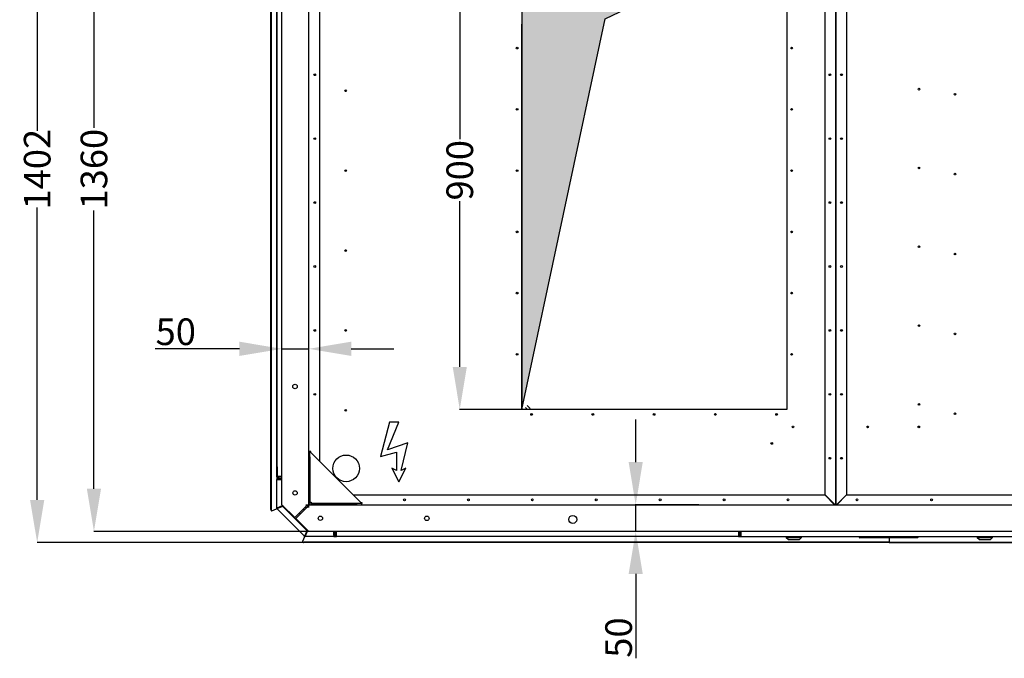
# Model space of a CAD drawing. Units: millimetres. Extents: x 166676 to 240717, y 38846 to 64176.
# Drawn here: x 171015 to 172864, y 54171 to 55370 of the extents above; entities that cross this region are included whole.
import ezdxf

# ---------------------------------------------------------------- set-up
doc = ezdxf.new("R2010")
doc.units = ezdxf.units.MM
doc.layers.get('DefPoints').update_dxf_attribs({"lineweight": 20})
doc.layers.add('0-OPISY', color=8, linetype='Continuous')
doc.styles.get("Standard").update_dxf_attribs({"font": 'arial.ttf'})
doc.dimstyles.new('ISO-25', dxfattribs={"dimtxt": 2.5, "dimasz": 2.5, "dimexe": 1.25, "dimexo": 0.625, "dimtad": 1, "dimtxsty": 'Standard', "dimcen": 2.5, "dimadec": 0, "dimazin": 0, "dimtfac": 1, "dimtmove": 0, "dimatfit": 3, "dimfxl": 1, "dimarcsym": 0})
doc.dimstyles.get("Standard").update_dxf_attribs({"dimtxt": 0.18, "dimasz": 0.18, "dimexe": 0.18, "dimexo": 0.0625, "dimgap": 0.09, "dimtad": 0, "dimtih": 1, "dimtoh": 1, "dimdec": 4, "dimzin": 0, "dimdsep": 46, "dimtxsty": 'Standard', "dimcen": 0.09, "dimadec": 0, "dimazin": 0, "dimtfac": 1, "dimtdec": 4, "dimtofl": 0, "dimtmove": 0, "dimatfit": 3, "dimfxl": 1, "dimtolj": 1, "dimtzin": 0, "dimarcsym": 0})

# ---------------------------------------------------------------- blocks, each defined once
blk = doc.blocks.new('*D51')
at = {"layer": '0-OPISY', "color": 0, "lineweight": -2}
for p, q in [((171958.3, 55535.8), (171841.3, 55535.8)), ((171841.5, 55455.8), (171841.5, 55145.8)), ((171841.5, 54718.2), (171841.5, 55029.1)), ((171958.3, 54638.2), (171841.3, 54638.2))]:
    blk.add_line(p, q, dxfattribs=at)
at = {"layer": '0-OPISY', "color": 0}
for points in [[(171854.8, 55455.8), (171828.2, 55455.8), (171841.5, 55535.8)], [(171828.2, 54718.2), (171854.8, 54718.2), (171841.5, 54638.2)]]:
    blk.add_solid(points, dxfattribs=at)
at = {"layer": 'DefPoints', "color": 0}
for p in [(171841.5, 55535.8), (171958.3, 55535.8), (171958.3, 54638.2)]:
    blk.add_point(p, dxfattribs=at)
at = {"layer": '0-OPISY', "color": 0, "insert": (171841.5, 55087.4), "char_height": 50, "attachment_point": 5, "rotation": 90}
blk.add_mtext('\\A1;900', dxfattribs=at)
blk = doc.blocks.new('*D52')
at = {"layer": '0-OPISY', "color": 0, "lineweight": -2}
for p, q in [((171557.7, 55769.4), (171154.5, 55769.4)), ((171154.7, 55689.4), (171154.7, 55167.2)), ((171154.7, 54489.4), (171154.7, 55011.7)), ((171557.7, 54409.4), (171154.5, 54409.4))]:
    blk.add_line(p, q, dxfattribs=at)
at = {"layer": '0-OPISY', "color": 0}
for points in [[(171168, 55689.4), (171141.3, 55689.4), (171154.7, 55769.4)], [(171141.3, 54489.4), (171168, 54489.4), (171154.7, 54409.4)]]:
    blk.add_solid(points, dxfattribs=at)
at = {"layer": 'DefPoints', "color": 0}
for p in [(171154.7, 55769.4), (171557.7, 55769.4), (171557.7, 54409.4)]:
    blk.add_point(p, dxfattribs=at)
at = {"layer": '0-OPISY', "color": 0, "insert": (171154.7, 55089.4), "char_height": 50, "attachment_point": 5, "rotation": 90}
blk.add_mtext('\\A1;1360', dxfattribs=at)
blk = doc.blocks.new('*D54')
at = {"layer": '0-OPISY', "color": 0, "lineweight": -2}
for p, q in [((172171.8, 54539.4), (172171.8, 54619.4)), ((172290.1, 54459.4), (172170.5, 54459.4)), ((172171.8, 54409.4), (172171.8, 54459.4)), ((172290.1, 54409.4), (172170.5, 54409.4)), ((172171.8, 54329.4), (172171.8, 54171))]:
    blk.add_line(p, q, dxfattribs=at)
at = {"layer": '0-OPISY', "color": 0}
for points in [[(172158.5, 54539.4), (172185.1, 54539.4), (172171.8, 54459.4)], [(172185.1, 54329.4), (172158.5, 54329.4), (172171.8, 54409.4)]]:
    blk.add_solid(points, dxfattribs=at)
at = {"layer": 'DefPoints', "color": 0}
for p in [(172171.8, 54459.4), (172290.7, 54459.4), (172290.7, 54409.4)]:
    blk.add_point(p, dxfattribs=at)
at = {"layer": '0-OPISY', "color": 0, "insert": (172146.2, 54210), "char_height": 50, "attachment_point": 5, "rotation": 90}
blk.add_mtext('50', dxfattribs=at)
blk = doc.blocks.new('*D53')
at = {"layer": '0-OPISY', "color": 0, "lineweight": -2}
for p, q in [((171427.7, 54752.1), (171269.3, 54752.1)), ((171507.7, 54752.8), (171507.7, 54750.9)), ((171507.7, 54752.1), (171557.7, 54752.1)), ((171557.7, 54752.8), (171557.7, 54750.9)), ((171637.7, 54752.1), (171717.7, 54752.1))]:
    blk.add_line(p, q, dxfattribs=at)
at = {"layer": '0-OPISY', "color": 0}
for points in [[(171427.7, 54738.8), (171427.7, 54765.5), (171507.7, 54752.1)], [(171637.7, 54765.5), (171637.7, 54738.8), (171557.7, 54752.1)]]:
    blk.add_solid(points, dxfattribs=at)
at = {"layer": 'DefPoints', "color": 0}
for p in [(171507.7, 54753.4), (171557.7, 54753.4), (171557.7, 54752.1)]:
    blk.add_point(p, dxfattribs=at)
at = {"layer": '0-OPISY', "color": 0, "insert": (171308.3, 54777.7), "char_height": 50, "attachment_point": 5}
blk.add_mtext('50', dxfattribs=at)
blk = doc.blocks.new('*D71')
at = {"layer": '0-OPISY', "color": 0, "lineweight": -2}
for p, q in [((171548.8, 55790.5), (171047.9, 55790.5)), ((171048.1, 55710.5), (171048.1, 55161.6)), ((171048.1, 54468.4), (171048.1, 55017.3)), ((171548.8, 54388.4), (171047.9, 54388.4))]:
    blk.add_line(p, q, dxfattribs=at)
at = {"layer": '0-OPISY', "color": 0}
for points in [[(171061.4, 55710.5), (171034.7, 55710.5), (171048.1, 55790.5)], [(171034.7, 54468.4), (171061.4, 54468.4), (171048.1, 54388.4)]]:
    blk.add_solid(points, dxfattribs=at)
at = {"layer": 'DefPoints', "color": 0}
for p in [(171048.1, 55790.5), (171548.8, 55790.5), (171548.8, 54388.4)]:
    blk.add_point(p, dxfattribs=at)
at = {"layer": '0-OPISY', "color": 0, "insert": (171048.1, 55089.4), "char_height": 50, "attachment_point": 5, "rotation": 90}
blk.add_mtext('\\A1;1402', dxfattribs=at)

msp = doc.modelspace()

# ---------------------------------------------------------------- hatches: boundary and pattern name
h = msp.add_hatch()
h.set_pattern_fill('ANGLE', color=3)
h.set_pattern_definition([(0, (159280.201, 17894.074), (0, 6.985), [5.08, -1.905]), (90, (159280.201, 17894.074), (-6.985, 0), [5.08, -1.905])])
h.paths.add_polyline_path([(172455.32588, 55535.1636), (171958.32588, 55535.1636), (171958.32588, 54638.1636), (172114.18073, 55371.88664)])
edge = h.paths.add_edge_path(flags=16)
edge.add_ellipse((172248.00798, 55528.43556), major_axis=(0, -1.6), ratio=0.1736481777, start_angle=0, end_angle=360)

# ---------------------------------------------------------------- linework, layer by layer
for p, q in [((171486.70646, 54450.51294), (171486.70646, 55728.35885)), ((171487.13072, 55728.35885), (171487.13072, 54450.51294)), ((171507.73732, 54459.43569), (171507.73732, 55719.43569)), ((171557.73732, 55719.43569), (171557.73732, 54459.43569)), ((172547.32588, 55714.29791), (172547.32588, 54459.43569)), ((172547.32588, 54459.43569), (172547.32588, 55714.29791)), ((172527.32588, 54478.22928), (172527.32588, 55695.09791)), ((172567.32588, 55695.09791), (172567.32588, 54478.22928)), ((171497.73732, 55648.7327), (171497.73732, 54530.1337)), ((171497.93732, 54530.6337), (171497.93732, 55648.2327)), ((171578.32588, 55637.52425), (171578.32588, 54541.34714)), ((171558.32588, 54559.43569), (171558.32588, 55619.43569)), ((172455.32588, 55535.1636), (172455.32588, 54638.1636)), ((171958.32588, 54638.1636), (171958.32588, 55361.62337)), ((171973.39131, 54640.3507), (171968.26386, 54645.41232)), ((172455.32588, 54638.1636), (171958.32588, 54638.1636)), ((171968.48966, 54638.1636), (171964.84246, 54641.76398)), ((171975.60685, 54638.1636), (171975.38525, 54638.38235)), ((171557.73732, 54612.93569), (171558.32588, 54612.93569)), ((171557.73732, 54610.43569), (171558.32588, 54610.43569)), ((171709.84913, 54614.16401), (171692.65125, 54549.67195)), ((171705.54966, 54562.57092), (171727.04701, 54614.16401)), ((171727.04701, 54614.16401), (171709.84913, 54614.16401)), ((171744.24517, 54575.46905), (171705.54966, 54562.57092)), ((171731.34648, 54523.87596), (171744.24517, 54575.46905)), ((171560.23732, 54559.43569), (171557.73732, 54559.43569)), ((171560.23732, 54551.93569), (171560.23732, 54559.43569)), ((171561.73732, 54559.43569), (171560.23732, 54559.43569)), ((171655.23732, 54464.43569), (171562.73732, 54556.93569)), ((171692.65125, 54549.67195), (171722.74754, 54558.27089)), ((171722.74754, 54558.27089), (171722.74754, 54523.87596)), ((171557.73732, 54549.43569), (171560.23732, 54549.43569)), ((171557.73732, 54549.43569), (171557.73732, 54464.43569)), ((171560.23732, 54549.43569), (171560.23732, 54551.93569)), ((171560.23732, 54549.43569), (171560.23732, 54464.43569)), ((171497.73732, 54530.1337), (171498.40595, 54530.1337)), ((171497.73732, 54511.9337), (171497.73732, 54530.1337)), ((171497.93732, 54530.6337), (171498.40595, 54530.6337)), ((171498.40595, 54530.6337), (171498.40595, 54512.4337)), ((171714.1486, 54528.17488), (171727.04701, 54502.37805)), ((171722.74754, 54523.87596), (171714.1486, 54528.17488)), ((171727.04701, 54502.37805), (171739.94542, 54528.17488)), ((171739.94542, 54528.17488), (171731.34648, 54523.87596)), ((171497.73732, 54511.9337), (171497.73732, 54506.5337)), ((171498.53732, 54511.9337), (171497.73732, 54511.9337)), ((171499.19476, 54510.1666), (171497.73732, 54510.1666)), ((171497.73732, 54453.13144), (171497.73732, 54506.5337)), ((171498.20595, 54506.5337), (171497.73732, 54506.5337)), ((171498.20595, 54506.5337), (171506.92971, 54506.5337)), ((171507.12971, 54512.4337), (171498.40595, 54512.4337)), ((171498.53732, 54512.4337), (171498.53732, 54511.9337)), ((171498.93732, 54512.4337), (171498.93732, 54511.4337)), ((171499.03732, 54511.4337), (171498.93732, 54511.4337)), ((171501.53732, 54511.4337), (171499.03732, 54511.4337)), ((171507.73732, 54508.1337), (171499.33732, 54508.1337)), ((171499.33732, 54508.1337), (171499.33732, 54507.5337)), ((171507.73732, 54507.5337), (171499.33732, 54507.5337)), ((171501.53732, 54510.9337), (171499.53732, 54510.9337)), ((171499.53732, 54510.1337), (171501.53732, 54510.1337)), ((171500.23732, 54510.9337), (171500.23732, 54511.4337)), ((171500.23732, 54510.1337), (171500.23732, 54508.1337)), ((171500.23732, 54507.5337), (171500.23732, 54506.93569)), ((171507.73732, 54506.93569), (171500.23732, 54506.93569)), ((171501.53732, 54512.4337), (171501.53732, 54511.9337)), ((171501.53732, 54510.1337), (171501.53732, 54511.9337)), ((171501.53732, 54510.1337), (171507.73732, 54510.1337)), ((171507.35398, 54506.5337), (171506.92971, 54506.5337)), ((171507.12971, 54512.4337), (171507.55398, 54512.4337)), ((171507.73732, 54506.5337), (171507.35398, 54506.5337)), ((171557.96763, 54462.93569), (171557.73732, 54462.93569)), ((171560.23732, 54464.49635), (171562.73732, 54464.49635)), ((171560.82588, 54464.49635), (171560.82588, 54462.82437)), ((171562.73732, 54464.49635), (171562.73732, 54464.43569)), ((171562.73732, 54464.43569), (171562.79798, 54464.43569)), ((171647.73732, 54461.93569), (171562.73732, 54461.93569)), ((171562.79798, 54464.43569), (171562.79798, 54461.93569)), ((171642.00942, 54477.6636), (172526.76019, 54477.6636)), ((171650.23732, 54461.93569), (171647.73732, 54461.93569)), ((171647.73732, 54461.93569), (171647.73732, 54459.43569)), ((171657.73732, 54461.93569), (171650.23732, 54461.93569)), ((171657.73732, 54463.43569), (171657.73732, 54461.93569)), ((171657.73732, 54459.43569), (171657.73732, 54461.93569)), ((172526.76019, 54477.6636), (172544.96019, 54459.4636)), ((172545.52588, 54460.02928), (172527.32588, 54478.22928)), ((172546.11947, 54459.43569), (172545.52588, 54460.02928)), ((172548.53229, 54459.43569), (172549.12588, 54460.02928)), ((172567.32588, 54478.22928), (172549.12588, 54460.02928)), ((172549.69156, 54459.4636), (172567.89156, 54477.6636)), ((172567.89156, 54477.6636), (173026.76019, 54477.6636)), ((171488.47423, 54448.01294), (171488.7338, 54448.01294)), ((171488.7338, 54448.01294), (171488.75361, 54448.02135)), ((171488.75361, 54448.02135), (171497.2687, 54451.63579)), ((171497.73732, 54451.83471), (171497.2687, 54451.63579)), ((171497.73732, 54453.13144), (171497.73732, 54451.83471)), ((171497.73732, 54451.83471), (171498.03022, 54451.95903)), ((171498.03022, 54451.95903), (171498.18274, 54452.02377)), ((171508.34393, 54457.36255), (171498.20595, 54453.16327)), ((171498.63022, 54453.16327), (171498.20595, 54453.16327)), ((171550.3017, 54399.90432), (171498.20595, 54452.00007)), ((171498.55983, 54452.30894), (171508.6978, 54456.50822)), ((171498.85983, 54452.60894), (171498.55983, 54452.30894)), ((171498.63022, 54453.16327), (171508.76819, 54457.36255)), ((171498.85983, 54452.60894), (171508.9978, 54456.80822)), ((171507.73732, 54459.43569), (171532.00509, 54435.16793)), ((171508.34393, 54458.82909), (171508.34393, 54457.36255)), ((171508.76819, 54457.36255), (171508.34393, 54457.36255)), ((171508.9978, 54456.80822), (171508.6978, 54456.50822)), ((171508.6978, 54456.50822), (171554.80986, 54410.39617)), ((171508.76819, 54458.40483), (171508.76819, 54457.36255)), ((171508.76819, 54457.36255), (171509.50519, 54457.66783)), ((171508.9978, 54456.80822), (171509.96441, 54457.20861)), ((171508.9978, 54456.80822), (171555.10986, 54410.69617)), ((171554.50509, 54457.66793), (171532.00509, 54435.16793)), ((171533.46956, 54433.70346), (171555.96956, 54456.20346)), ((171541.96956, 54442.20346), (171540.50509, 54443.66793)), ((171552.73732, 54459.43569), (171554.50509, 54457.66793)), ((171552.73732, 54459.43569), (171557.73732, 54459.43569)), ((171555.23732, 54459.43569), (171555.23732, 54457.93569)), ((171557.73732, 54454.43569), (171555.96956, 54456.20346)), ((171557.73732, 54456.93569), (171556.23732, 54456.93569)), ((171557.73732, 54459.43569), (171557.73732, 54454.43569)), ((171557.73732, 54459.43569), (173737.73732, 54459.43569)), ((171561.23732, 54459.43569), (171561.23732, 54459.666)), ((171647.73732, 54459.43569), (171562.73732, 54459.43569)), ((172544.9881, 54459.43569), (172544.96019, 54459.4636)), ((172545.52588, 54459.4636), (172546.09156, 54459.4636)), ((172545.52588, 54459.4636), (172545.52588, 54459.43569)), ((172549.12588, 54459.4636), (172548.56019, 54459.4636)), ((172549.12588, 54459.4636), (172549.12588, 54459.43569)), ((172549.66366, 54459.43569), (172549.69156, 54459.4636)), ((171533.46956, 54433.70346), (171557.73732, 54409.43569)), ((171554.80986, 54410.39617), (171550.61057, 54400.2582)), ((171550.91057, 54400.5582), (171555.10986, 54410.69617)), ((171551.4649, 54400.32859), (171555.66418, 54410.46656)), ((171551.4649, 54399.90432), (171555.66418, 54410.04229)), ((171555.10986, 54410.69617), (171554.80986, 54410.39617)), ((171555.10986, 54410.69617), (171555.51024, 54411.66278)), ((171555.66418, 54410.46656), (171555.96946, 54411.20356)), ((171555.66418, 54410.46656), (171555.66418, 54410.04229)), ((171555.66418, 54410.46656), (171556.70646, 54410.46656)), ((171555.66418, 54410.04229), (171557.13072, 54410.04229)), ((171557.73732, 54409.43569), (173737.73732, 54409.43569)), ((171604.83533, 54409.43569), (171604.83533, 54409.05234)), ((171604.83533, 54408.62808), (171604.83533, 54409.05234)), ((171604.83533, 54408.62808), (171604.83533, 54399.90432)), ((171605.23732, 54401.93569), (171605.23732, 54409.43569)), ((171605.83533, 54409.43569), (171605.83533, 54401.03569)), ((171606.43533, 54401.03569), (171606.43533, 54409.43569)), ((171608.43532, 54409.43569), (171608.43532, 54401.03569)), ((171609.03532, 54409.43569), (171609.03532, 54401.03569)), ((171609.45958, 54401.03569), (171609.45958, 54409.43569)), ((171610.03532, 54409.05234), (171610.03532, 54408.62808)), ((171610.03532, 54399.90432), (171610.03532, 54408.62808)), ((172364.83532, 54408.62808), (172364.83532, 54409.05234)), ((172364.83532, 54408.62808), (172364.83532, 54399.90432)), ((172365.41105, 54401.03569), (172365.41105, 54409.43569)), ((172365.83532, 54409.43569), (172365.83532, 54401.03569)), ((172366.43532, 54401.03569), (172366.43532, 54409.43569)), ((172368.44032, 54409.43569), (172368.44032, 54401.03569)), ((172369.04032, 54401.03569), (172369.04032, 54409.43569)), ((172370.04032, 54409.43569), (172370.04032, 54409.05234)), ((172370.04032, 54409.05234), (172370.04032, 54408.62808)), ((172370.04032, 54399.90432), (172370.04032, 54408.62808)), ((171546.32298, 54390.45198), (171546.31457, 54390.43217)), ((171546.31457, 54390.17259), (171546.31457, 54390.43217)), ((171549.93742, 54398.96706), (171546.32298, 54390.45198)), ((172647.73553, 54388.82909), (171548.81457, 54388.82909)), ((172647.73553, 54388.40483), (171548.81457, 54388.40483)), ((171549.93742, 54398.96706), (171550.13634, 54399.43569)), ((171550.26067, 54399.72859), (171550.13634, 54399.43569)), ((171550.13634, 54399.43569), (171551.43307, 54399.43569)), ((171550.32541, 54399.88111), (171550.26067, 54399.72859)), ((171550.91057, 54400.5582), (171550.61057, 54400.2582)), ((171604.83533, 54399.43569), (171551.43307, 54399.43569)), ((171551.4649, 54400.32859), (171551.4649, 54399.90432)), ((171604.83533, 54399.43569), (171604.83533, 54399.90432)), ((171604.83533, 54399.43569), (171610.03532, 54399.43569)), ((171605.23732, 54401.93569), (171605.83533, 54401.93569)), ((171605.83533, 54401.03569), (171606.43533, 54401.03569)), ((171606.43533, 54401.93569), (171608.43532, 54401.93569)), ((171607.73732, 54401.93569), (171607.73732, 54401.0361)), ((171607.73732, 54399.4361), (171607.73732, 54401.0361)), ((171609.99924, 54399.4361), (171607.73732, 54399.4361)), ((171608.43532, 54401.03569), (171609.03532, 54401.03569)), ((171609.45958, 54401.93569), (171609.03532, 54401.93569)), ((171610.03532, 54401.03569), (171609.45958, 54401.03569)), ((171610.03532, 54399.90432), (171610.03532, 54399.43569)), ((172364.83532, 54399.43569), (171610.03532, 54399.43569)), ((172364.83532, 54401.03569), (172365.41105, 54401.03569)), ((172364.83532, 54399.43569), (172364.83532, 54399.90432)), ((172364.83532, 54399.43569), (172370.04032, 54399.43569)), ((172370.00423, 54399.4361), (172364.8714, 54399.4361)), ((172365.83532, 54401.93569), (172365.41105, 54401.93569)), ((172365.83532, 54401.03569), (172366.43532, 54401.03569)), ((172368.44032, 54401.93569), (172366.43532, 54401.93569)), ((172368.44032, 54401.03569), (172369.04032, 54401.03569)), ((172370.04032, 54401.93569), (172369.04032, 54401.93569)), ((172370.04032, 54399.90432), (172370.04032, 54399.43569)), ((172370.04032, 54399.43569), (172925.43932, 54399.43569)), ((172454.44032, 54399.43569), (172454.44032, 54397.48569)), ((172482.44032, 54397.48569), (172454.44032, 54397.48569)), ((172458.44032, 54393.48569), (172454.44032, 54397.48569)), ((172478.44032, 54393.48569), (172458.44032, 54393.48569)), ((172478.44032, 54393.48569), (172482.44032, 54397.48569)), ((172482.44032, 54399.43569), (172482.44032, 54397.48569)), ((172591.10442, 54398.73569), (172591.10442, 54399.43569)), ((172594.2789, 54397.43569), (172592.40442, 54397.43569)), ((172597.54222, 54397.43569), (172594.2789, 54397.43569)), ((172617.52974, 54397.43569), (172597.54222, 54397.43569)), ((172617.46309, 54399.43569), (172617.46309, 54398.73569)), ((172675.67911, 54397.43569), (172617.52974, 54397.43569)), ((172647.73553, 54397.43569), (172647.73553, 54388.82909)), ((172647.73553, 54397.43569), (172647.73553, 54388.82909)), ((172647.73553, 54388.40483), (172647.73553, 54388.82909)), ((172647.73553, 54388.40483), (172647.73553, 54388.82909)), ((172647.73553, 54388.82909), (173746.65648, 54388.82909)), ((172647.73553, 54388.40483), (173746.65648, 54388.40483)), ((172695.66662, 54397.43569), (172675.67911, 54397.43569)), ((172675.74576, 54399.43569), (172675.74576, 54398.73569)), ((172698.92994, 54397.43569), (172695.66662, 54397.43569)), ((172700.80442, 54397.43569), (172698.92994, 54397.43569)), ((172702.10442, 54398.73569), (172702.10442, 54399.43569)), ((172813.03932, 54399.43569), (172813.03932, 54397.48569)), ((172841.03932, 54397.48569), (172813.03932, 54397.48569)), ((172817.03932, 54393.48569), (172813.03932, 54397.48569)), ((172837.03932, 54393.48569), (172817.03932, 54393.48569)), ((172837.03932, 54393.48569), (172841.03932, 54397.48569)), ((172841.03932, 54399.43569), (172841.03932, 54397.48569))]:
    msp.add_line(p, q)
at = {"color": 3}
msp.add_lwpolyline([(171958.32588, 54638.1636), (172114.18073, 55371.88664), (172455.32588, 55535.1636), (171958.32588, 55535.1636), (171958.32588, 54638.1636)], dxfattribs=at)
for centre, radius in [((171949.12588, 55316.6636), 1.6), ((172464.52588, 55316.6636), 1.6), ((171569.22588, 55266.6636), 1.6), ((172536.42588, 55266.6636), 1.6), ((172558.22588, 55266.6636), 1.6), ((171627.32588, 55236.6636), 1.6), ((172703.60852, 55239.66372), 1.6), ((172771.22588, 55230.12762), 1.6), ((171949.12588, 55201.6636), 1.6), ((172464.52588, 55201.6636), 1.6), ((171569.22588, 55146.6636), 1.6), ((172536.42588, 55146.6636), 1.6), ((172558.22588, 55146.6636), 1.6), ((172703.60852, 55091.66372), 1.6), ((171627.32588, 55086.6636), 1.6), ((171949.12588, 55086.6636), 1.6), ((172464.52588, 55086.6636), 1.6), ((172771.22588, 55080.12762), 1.6), ((171569.22588, 55026.6636), 1.6), ((172536.42588, 55026.6636), 1.6), ((172558.22588, 55026.6636), 1.6), ((171949.12588, 54971.6636), 1.6), ((172464.52588, 54971.6636), 1.6), ((172703.60852, 54943.66372), 1.6), ((171627.32588, 54936.6636), 1.6), ((172771.22588, 54930.12762), 1.6), ((171569.22588, 54906.6636), 1.6), ((172536.42588, 54906.6636), 1.6), ((172558.22588, 54906.6636), 1.6), ((171949.12588, 54856.6636), 1.6), ((172464.52588, 54856.6636), 1.6), ((172703.60852, 54795.66372), 1.6), ((171569.22588, 54786.6636), 1.6), ((171627.32588, 54786.6636), 1.6), ((172536.42588, 54786.6636), 1.6), ((172558.22588, 54786.6636), 1.6), ((172771.22588, 54780.12762), 1.6), ((171949.12588, 54741.6636), 1.6), ((172464.52588, 54741.6636), 1.6), ((171532.23732, 54681.43569), 4.25), ((171569.22588, 54666.6636), 1.6), ((172536.42588, 54666.6636), 1.6), ((172558.22588, 54666.6636), 1.6), ((172703.60852, 54647.66372), 1.6), ((171627.32588, 54636.6636), 1.6), ((171976.32588, 54628.9636), 1.6), ((172091.32588, 54628.9636), 1.6), ((172206.32588, 54628.9636), 1.6), ((172321.32588, 54628.9636), 1.6), ((172436.32588, 54628.9636), 1.6), ((172771.22588, 54630.12762), 1.6), ((172467.22588, 54605.56372), 1.6), ((172607.22588, 54605.56372), 1.6), ((172703.22588, 54605.56372), 1.6), ((172427.22588, 54574.40159), 1.6), ((171628.14518, 54527.6636), 25), ((172536.42588, 54546.6636), 1.6), ((172558.22588, 54546.6636), 1.6), ((171532.23732, 54481.43569), 4.1), ((171737.76019, 54468.5636), 1.6), ((171857.76019, 54468.5636), 1.6), ((171977.76019, 54468.5636), 1.6), ((172097.76019, 54468.5636), 1.6), ((172217.76019, 54468.5636), 1.6), ((172337.76019, 54468.5636), 1.6), ((172457.76019, 54468.5636), 1.6), ((172587.32588, 54468.5636), 1.6), ((172727.32588, 54468.5636), 1.6), ((171579.73732, 54433.93569), 4.1), ((171779.73732, 54433.93569), 4.25), ((172053.73804, 54431.68569), 7.5)]:
    msp.add_circle(centre, radius)
for centre, radius, start, end in [((171499.53732, 54511.9337), 1.8, 180, 270), ((171499.33732, 54506.5337), 1.6, 90, 180), ((171499.33732, 54506.5337), 1, 90, 180), ((171499.53732, 54511.9337), 1, 180, 270), ((171562.73732, 54464.43569), 5, 180, 270), ((171558.73732, 54460.43569), 1, 180, 270), ((171562.73732, 54464.43569), 2.5, 180, 270), ((171499.33732, 54453.13144), 1.6, 180, 225), ((171499.33732, 54453.13144), 1, 180, 225), ((171556.23732, 54457.93569), 5, 213.04714411, 236.95285589), ((171556.23732, 54457.93569), 1, 180, 270), ((171558.73732, 54460.43569), 3.5, 196.6015496, 253.3984504), ((171551.43307, 54401.03569), 1.6, 225, 270), ((171551.43307, 54401.03569), 1, 225, 270), ((171604.83533, 54401.03569), 1, 270, 0), ((171604.83533, 54401.03569), 1.6, 270, 0), ((171610.03532, 54401.03569), 1.6, 180, 270), ((171610.03532, 54401.03569), 1, 180, 270), ((172364.83532, 54401.03569), 1, 270, 0), ((172364.83532, 54401.03569), 1.6, 270, 0), ((172370.04032, 54401.03569), 1.6, 180, 270), ((172370.04032, 54401.03569), 1, 180, 270), ((172592.40442, 54398.73569), 1.3, 180, 270), ((172700.80442, 54398.73569), 1.3, 270, 0)]:
    msp.add_arc(centre, radius, start, end)
for centre, major_axis, ratio, start_param, end_param in [((171506.92971, 54504.5337), (0, 2), 0.7071067812, 5.6753792622, 6.2831853072), ((171507.12971, 54514.4337), (0, -2), 0.7071067812, 0, 0.4441012173), ((171507.35398, 54504.5337), (0, 2), 0.7071067812, 6.0086831032, 6.2831853072), ((171507.55398, 54514.4337), (0, -2), 0.7071067812, 0, 0.1300124178), ((171488.47423, 54450.51294), (0, -2.5), 0.7071067812, 4.7123889804, 6.2831853072), ((171488.89849, 54450.51294), (0, -2.5), 0.7071067812, 4.7123889804, 6.2011393314), ((171602.83533, 54408.62808), (2, 0), 0.7071067812, 0, 0.6078060449), ((171602.83533, 54409.05234), (2, 0), 0.7071067812, 0, 0.274502204), ((171612.03532, 54409.05234), (-2, 0), 0.7071067812, 6.0086831032, 6.2831853072), ((171612.03532, 54408.62808), (-2, 0), 0.7071067812, 5.6753792622, 6.2831853072), ((172362.83532, 54408.62808), (2, 0), 0.7071067812, 0, 0.6078060449), ((172362.83532, 54409.05234), (2, 0), 0.7071067812, 0, 0.274502204), ((172372.04032, 54409.05234), (-2, 0), 0.7071067812, 6.0086831021, 6.2831853072), ((172372.04032, 54408.62808), (-2, 0), 0.7071067812, 5.675379261, 6.2831853072), ((171548.81457, 54390.17259), (-2.5, 0), 0.7071067812, 0, 1.5707963268), ((171548.81457, 54390.59686), (-2.5, 0), 0.7071067812, 0.0820459758, 1.5707963268), ((172617.52974, 54398.73569), (0, -1.3), 0.0512677284, 4.7123889805, 6.2831852606), ((172675.67911, 54398.73569), (0, 1.3), 0.0512677284, 3.1415926963, 4.7123889803)]:
    msp.add_ellipse(centre, major_axis=major_axis, ratio=ratio, start_param=start_param, end_param=end_param)
for points, knots in [([(171560.23732, 54559.43569), (171560.23732, 54558.84493), (171560.80101, 54558.25416), (171561.63366, 54557.6634), (171561.97555, 54557.42083), (171562.3563, 54557.17826), (171562.73732, 54556.93569)], [0, 0, 0, 0, 1.1135663583, 1.1135663583, 1.1135663583, 1.5707963268, 1.5707963268, 1.5707963268, 1.5707963268]), ([(171562.73732, 54556.93569), (171562.27058, 54557.67854), (171561.83106, 54558.42139), (171561.75183, 54559.16424), (171561.74218, 54559.25472), (171561.73732, 54559.34521), (171561.73732, 54559.43569)], [0, 0, 0, 0, 1.400235565, 1.400235565, 1.400235565, 1.5707963268, 1.5707963268, 1.5707963268, 1.5707963268]), ([(171655.23732, 54464.43569), (171655.82809, 54463.50772), (171656.41886, 54462.60216), (171657.00962, 54462.1925), (171657.25219, 54462.02429), (171657.49476, 54461.93569), (171657.73732, 54461.93569)], [0, 0, 0, 0, 1.1135663583, 1.1135663583, 1.1135663583, 1.5707963268, 1.5707963268, 1.5707963268, 1.5707963268]), ([(171655.23732, 54464.43569), (171655.98017, 54463.96895), (171656.72302, 54463.52943), (171657.46587, 54463.4502), (171657.55635, 54463.44055), (171657.64684, 54463.43569), (171657.73732, 54463.43569)], [0, 0, 0, 0, 1.400235565, 1.400235565, 1.400235565, 1.5707963268, 1.5707963268, 1.5707963268, 1.5707963268]), ([(172546.59208, 54459.43695), (172546.49182, 54459.49265), (172546.38354, 54459.5528), (172546.26871, 54459.61659), (172546.03622, 54459.74576), (172545.78112, 54459.88748), (172545.52588, 54460.02928)], [0.93528462266, 0.93528462266, 0.93528462266, 0.93528462266, 1.14539412004, 1.14539412004, 1.14539412004, 1.57079632679, 1.57079632679, 1.57079632679, 1.57079632679])]:
    msp.add_open_spline(points, degree=3, knots=knots)
for points in [[(172549.12588, 54460.02928), (172548.74457, 54459.81744), (172548.36896, 54459.60877), (172548.06167, 54459.43806)], [(171498.20595, 54453.16327), (171497.90976, 54453.15266), (171497.73732, 54453.14205), (171497.73732, 54453.13144)], [(171498.33732, 54453.13144), (171498.13732, 54453.13144), (171497.93732, 54453.13144), (171497.73732, 54453.13144)], [(171498.20595, 54452.00007), (171498.34737, 54452.14149), (171498.4888, 54452.28291), (171498.63022, 54452.42434)], [(171498.20595, 54452.00007), (171498.21345, 54451.99257), (171498.34289, 54452.107), (171498.55983, 54452.30894)], [(171498.33732, 54453.13144), (171498.33732, 54453.14205), (171498.4451, 54453.15266), (171498.63022, 54453.16327)], [(171498.63022, 54452.42434), (171498.63772, 54452.41683), (171498.72143, 54452.48554), (171498.85983, 54452.60894)], [(171549.29752, 54449.53142), (171548.76725, 54449.97), (171548.27494, 54450.4628), (171547.83365, 54450.99648)], [(172544.96019, 54459.4636), (172544.96536, 54459.45429), (172544.97053, 54459.445), (172544.97569, 54459.4357)], [(172549.67606, 54459.43569), (172549.68123, 54459.44499), (172549.6864, 54459.45429), (172549.69156, 54459.4636)], [(171550.61057, 54400.2582), (171550.40863, 54400.04125), (171550.2942, 54399.91182), (171550.3017, 54399.90432)], [(171550.72597, 54400.32859), (171550.58455, 54400.18716), (171550.44313, 54400.04574), (171550.3017, 54399.90432)], [(171550.72597, 54400.32859), (171550.71847, 54400.33609), (171550.78717, 54400.41979), (171550.91057, 54400.5582)], [(171551.43307, 54400.03569), (171551.44368, 54400.03569), (171551.45429, 54400.14347), (171551.4649, 54400.32859)], [(171551.43307, 54399.43569), (171551.43307, 54399.63569), (171551.43307, 54399.83569), (171551.43307, 54400.03569)], [(171551.43307, 54399.43569), (171551.44368, 54399.43569), (171551.45429, 54399.60813), (171551.4649, 54399.90432)]]:
    msp.add_open_spline(points, degree=3)

# ---------------------------------------------------------------- dimensions: what is measured, and where the dimension line sits
at = {"layer": '0-OPISY'}
for base, p1, p2, override, picture, middle in [((171048.06999, 55790.46696), (171548.81457, 54388.40483), (171548.81457, 55790.46696), {"dimtxt": 50, "dimasz": 80, "dimgap": 0.09, "dimdec": 0}, '*D71', (171048.06999, 55089.4359)), ((171154.66154, 55769.43569), (171557.73732, 54409.43569), (171557.73732, 55769.43569), {"dimtxt": 50, "dimasz": 80, "dimdec": 0}, '*D52', (171154.66154, 55089.43569))]:
    dim = msp.add_linear_dim(base=base, p1=p1, p2=p2, angle=90, dimstyle='Standard', override=override, dxfattribs=at)
    dim.commit()
    dim.dimension.update_dxf_attribs({"geometry": picture, "text_midpoint": middle, "dimtype": 160, "text_rotation": 90})
dim = msp.add_linear_dim(base=(171841.49892, 55535.7886), p1=(171958.32588, 54638.1636), p2=(171958.32588, 55535.7886), angle=90, text='900', dimstyle='Standard', override={"dimtxt": 50, "dimasz": 80, "dimgap": 0.09}, dxfattribs=at)
dim.commit()
dim.dimension.update_dxf_attribs({"geometry": '*D51', "text_midpoint": (171841.49892, 55087.42876), "dimtype": 160, "text_rotation": 90})
dim = msp.add_linear_dim(base=(171557.73732, 54752.13048), p1=(171507.73732, 54753.38048), p2=(171557.73732, 54753.38048), dimstyle='ISO-25', override={"dimtxt": 50, "dimasz": 80, "dimgap": 0.09}, dxfattribs=at)
dim.commit()
dim.dimension.update_dxf_attribs({"geometry": '*D53', "text_midpoint": (171308.26512, 54752.13048), "dimtype": 160})
dim = msp.add_linear_dim(base=(172171.78429, 54459.43569), p1=(172290.72149, 54409.43569), p2=(172290.72149, 54459.43569), angle=90, dimstyle='ISO-25', override={"dimtxt": 50, "dimasz": 80, "dimgap": 0.09}, dxfattribs=at)
dim.commit()
dim.dimension.update_dxf_attribs({"geometry": '*D54', "text_midpoint": (172171.78429, 54209.96349), "dimtype": 160})

doc.saveas('drawing.dxf')
